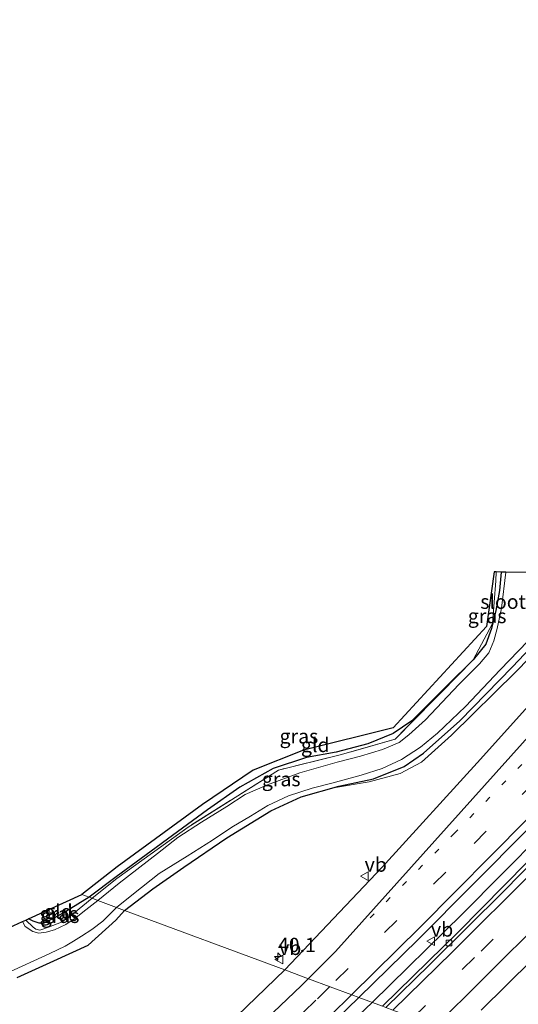
# Model space of a CAD drawing. Units: metres. Extents: x 159998 to 164885, y 471625 to 475001.
# Drawn here: x 164624 to 164711, y 474828 to 475000 of the extents above; entities that cross this region are included whole.
import ezdxf
from ezdxf.enums import TextEntityAlignment as Align

# ---------------------------------------------------------------- set-up
doc = ezdxf.new("R2010")
doc.units = ezdxf.units.M
for name, pattern in [('IE-TERREINAFSCHEIDING', [10, 8, -2]), ('VW-1-3_STREEP', [4, 1, -3]), ('VW-3-9_STREEP', [12, 3, -9])]:
    doc.linetypes.add(name, pattern=pattern)
doc.layers.get('0').update_dxf_attribs({"lineweight": 25})
for name, color, linetype, lineweight in [('B-ME-AM-KILOMETR-S-B1', 7, 'Continuous', 18), ('B-ME-BV-GELEIDECONSTRUCTIE-GELEIDERAIL-L-B1', 213, 'BV-GELEIDERAIL', 18), ('B-ME-GW-KRUINLIJN-L-B1', 93, 'Continuous', 18), ('B-ME-IE-GRASLAND-GV-B6', 93, 'Continuous', 18), ('B-ME-IE-GRONDWERKLIJN-GROND_INGERICHT-GV-B6', 253, 'Continuous', 18), ('B-ME-IE-HULPGEOMETRIE-L-B1', 53, 'Continuous', 18), ('B-ME-IE-TERREINAFSCHEIDING-RASTERHEKWERK-L-B1', 8, 'IE-TERREINAFSCHEIDING', 18), ('B-ME-OG-WATER-GV-B6', 153, 'Continuous', 18), ('B-ME-VH-VERH_SOORT-BETON-OVERIG-GV-B6', 8, 'IE-TERREINAFSCHEIDING-NATUURLIJK-HOUTWAL', 18), ('B-ME-VH-VERH_SOORT-BITUMEN-GV-B6', 8, 'IE-TERREINAFSCHEIDING-NATUURLIJK-HOUTWAL', 18), ('B-ME-VV-KOLK-S-B1', 8, 'Continuous', 18), ('B-ME-VW-MARKERING-13STREEP-045-L-B1', 255, 'VW-1-3_STREEP', 18), ('B-ME-VW-MARKERING-39STREEP-015-L-B1', 255, 'VW-3-9_STREEP', 18), ('B-ME-VW-MARKERING-STREEP-015-L-B1', 7, 'Continuous', 18), ('B-ME-VW-MEUBILAIR_WEGMEUBILAIR-VERKEERSBORD-S-B1', 8, 'Continuous', 18)]:
    doc.layers.add(name, color=color, linetype=linetype, lineweight=lineweight)
doc.layers.add('B-ME-GW-INSTEEKWATERGANG-L-B1', color=10, linetype='Continuous')
doc.layers.add('B-ME-KG-KADASTRAAL-OPNAMEDTMGRENS-L-B1', color=10, linetype='Continuous')
doc.styles.add('NLCS-ISO', font='NLCS-ISO.TTF')
doc.linetypes.add('BV-GELEIDERAIL', pattern='A,10,-3,[108,NLCS.SHX,S=1,R=0,X=0,Y=0],-3', length=16)
doc.linetypes.add('IE-TERREINAFSCHEIDING-NATUURLIJK-HOUTWAL', pattern='A,7,-1.5,[67,NLCS.SHX,S=0.75,R=45,X=0,Y=0],-1.5,7,-1.5,[70,NLCS.SHX,S=0.75,R=0,X=0,Y=0],-1.5', length=20)

# ---------------------------------------------------------------- blocks, each defined once
blk = doc.blocks.new('hecto')
for p, q in [((0, 0.625), (-0.625, 0)), ((0, -0.625), (0, 0.625)), ((-0.625, 0), (0.625, 0)), ((0.625, 0), (0, -0.625))]:
    blk.add_line(p, q)
blk = doc.blocks.new('kolk')
blk.add_lwpolyline([(-0.5, -0.5), (0.5, -0.5), (0.5, 0.5), (-0.5, 0.5)], close=True)
blk = doc.blocks.new('verkeersbord')
for p, q in [((0, 0.75), (-0.75, -0.625)), ((0.75, -0.625), (0, 0.75)), ((-0.75, -0.625), (0.75, -0.625))]:
    blk.add_line(p, q)

msp = doc.modelspace()

# ---------------------------------------------------------------- linework, layer by layer
at = {"layer": 'B-ME-BV-GELEIDECONSTRUCTIE-GELEIDERAIL-L-B1'}
for points in [[(164685.719, 474828.113, 2.163), (164701.548, 474843.59, 2.238), (164722.199, 474864.49, 2.415), (164745.241, 474888.443, 2.583), (164771.428, 474916.85, 2.799), (164791.63, 474939.856, 3.039), (164815.953, 474968.145, 3.372), (164838.863, 474995.832, 3.675), (164842.213, 475000, 3.73)], [(164685.719, 474828.113, 2.163), (164701.548, 474843.59, 2.238), (164722.199, 474864.49, 2.415), (164745.241, 474888.443, 2.583), (164771.428, 474916.85, 2.799), (164791.63, 474939.856, 3.039), (164815.953, 474968.145, 3.372), (164838.863, 474995.832, 3.675), (164842.213, 475000, 3.73)], [(164685.719, 474828.113, 2.163), (164653.501, 474797.466, 2.063), (164627.004, 474773.1, 1.994), (164600.039, 474749.231, 1.868), (164580.755, 474732.938, 1.88), (164556.15, 474712.5, 1.868), (164531.166, 474692.39, 1.898), (164509.086, 474675.191, 1.922), (164479.306, 474652.766, 1.937), (164451.139, 474632.633, 1.928), (164439.705, 474624.545, 1.9)]]:
    msp.add_polyline3d(points, dxfattribs=at)
at = {"layer": 'B-ME-GW-INSTEEKWATERGANG-L-B1'}
for points in [[(164673.299, 474864.067, 0.39), (164679.872, 474865.919, 0.393), (164685.94, 474867.234, 0.393), (164691.307, 474869.39, 0.393), (164694.691, 474871.685, 0.393), (164701.043, 474877.355, 0.393), (164710.268, 474886.818, 0.393), (164728.003, 474905.495, 0.393), (164740.018, 474918.83, 0.393), (164753.995, 474934.526, 0.393), (164772.131, 474955.963, 0.312), (164793.035, 474980.605, 0.348), (164808.694, 475000, 0.435)], [(164673.299, 474864.067, 0.39), (164679.872, 474865.919, 0.393), (164685.94, 474867.234, 0.393), (164691.307, 474869.39, 0.393), (164694.691, 474871.685, 0.393), (164701.043, 474877.355, 0.393), (164710.268, 474886.818, 0.393), (164728.003, 474905.495, 0.393), (164740.018, 474918.83, 0.393), (164753.995, 474934.526, 0.393), (164772.131, 474955.963, 0.312), (164793.035, 474980.605, 0.348), (164808.694, 475000, 0.435)], [(164708.296, 474903.377, 0.417), (164707.974, 474900.167, 0.375), (164707.356, 474896.684, 0.378), (164706.627, 474893.489, 0.282), (164705.625, 474890.757, 0.255), (164703.378, 474888.007, 0.321), (164698.837, 474883.521, 0.327), (164692.637, 474877.379, 0.357), (164689.402, 474875.162, 0.3), (164684.96, 474873.315, 0.198), (164679.412, 474871.882, 0.168), (164674.224, 474870.949, 0.192), (164668.401, 474869.033, 0.168), (164662.556, 474865.739, 0.168), (164656.905, 474861.809, 0.198), (164640.924, 474850.049, 0.159), (164636.251, 474846.495, 0.124)], [(164642.433, 474844.197, 0.339), (164647.385, 474847.957, 0.39), (164652.815, 474851.776, 0.366), (164660.312, 474856.911, 0.366), (164668.003, 474861.599, 0.348), (164673.299, 474864.067, 0.39)], [(164636.251, 474846.495, 0.124), (164632.286, 474844.069, 0.284), (164630.145, 474842.902, 0.368), (164628.289, 474841.979, 0.431), (164627.458, 474841.959, 0.434), (164626.418, 474842.324, 0.434), (164625.641, 474842.742, 0.41)], [(164623.651, 474832.46, 0.392), (164630.038, 474835.354, 0.323), (164636.081, 474838.101, 0.305), (164640.923, 474842.488, 0.407), (164642.433, 474844.197, 0.339)]]:
    msp.add_polyline3d(points, dxfattribs=at)
at = {"layer": 'B-ME-GW-KRUINLIJN-L-B1'}
msp.add_polyline3d([(164673.299, 474864.067, 0.39), (164678.968, 474865.63, 0.498), (164685.228, 474866.689, 0.618), (164690.632, 474868.146, 0.801), (164694.35, 474870.15, 0.894), (164699.622, 474874.839, 0.906), (164710.851, 474885.928, 1.125), (164719.984, 474895.299, 1.248), (164728.684, 474904.545, 1.221), (164737.011, 474913.571, 1.335), (164749.447, 474927.299, 1.452), (164758.553, 474937.621, 1.575), (164771.066, 474951.861, 1.779), (164782.49, 474965.052, 1.848), (164792.295, 474976.812, 1.935), (164802.113, 474988.392, 2.061), (164811.267, 475000, 2.201)], dxfattribs=at)
msp.add_polyline3d([(164673.299, 474864.067, 0.39), (164678.968, 474865.63, 0.498), (164685.228, 474866.689, 0.618), (164690.632, 474868.146, 0.801), (164694.35, 474870.15, 0.894), (164699.622, 474874.839, 0.906), (164710.851, 474885.928, 1.125), (164719.984, 474895.299, 1.248), (164728.684, 474904.545, 1.221), (164737.011, 474913.571, 1.335), (164749.447, 474927.299, 1.452), (164758.553, 474937.621, 1.575), (164771.066, 474951.861, 1.779), (164782.49, 474965.052, 1.848), (164792.295, 474976.812, 1.935), (164802.113, 474988.392, 2.061), (164811.267, 475000, 2.201)], dxfattribs=at)
at = {"layer": 'B-ME-IE-GRASLAND-GV-B6'}
for points in [[(164838.03, 475000, 3.179), (164845.215, 475000, 2.996), (164832.032, 474983.906, 2.832), (164814.925, 474963.526, 2.553), (164800.164, 474946.513, 2.34), (164786.91, 474931.343, 2.235), (164773.514, 474916.496, 2.115), (164760.386, 474902.195, 1.98), (164744.623, 474885.447, 1.809), (164731.67, 474871.861, 1.707), (164716.885, 474856.691, 1.593), (164700.805, 474840.464, 1.53), (164687.548, 474827.433, 1.482), (164683.423, 474828.966, 1.641), (164693.727, 474839.046, 1.671), (164713.006, 474858.443, 1.77), (164733.306, 474879.324, 1.953), (164754.217, 474901.856, 2.148), (164768.809, 474918.098, 2.289), (164787.116, 474938.976, 2.493), (164803.414, 474958.156, 2.7), (164821.168, 474979.262, 2.952), (164838.03, 475000, 3.179)], [(164838.03, 475000, 3.179), (164845.215, 475000, 2.996), (164832.032, 474983.906, 2.832), (164814.925, 474963.526, 2.553), (164800.164, 474946.513, 2.34), (164786.91, 474931.343, 2.235), (164773.514, 474916.496, 2.115), (164760.386, 474902.195, 1.98), (164744.623, 474885.447, 1.809), (164731.67, 474871.861, 1.707), (164716.885, 474856.691, 1.593), (164700.805, 474840.464, 1.53), (164687.548, 474827.433, 1.482), (164683.423, 474828.966, 1.641), (164693.727, 474839.046, 1.671), (164713.006, 474858.443, 1.77), (164733.306, 474879.324, 1.953), (164754.217, 474901.856, 2.148), (164768.809, 474918.098, 2.289), (164787.116, 474938.976, 2.493), (164803.414, 474958.156, 2.7), (164821.168, 474979.262, 2.952), (164838.03, 475000, 3.179)], [(164704.783, 474826.757, 1.788), (164718.221, 474840.012, 1.863), (164731.015, 474852.966, 1.956), (164746.563, 474869.317, 2.055), (164766.746, 474889.717, 2.187), (164788.719, 474911.443, 2.463), (164804.516, 474927.916, 2.652), (164810.517, 474933.967, 2.691), (164837.478, 474964.862, 3.084), (164850.342, 474980.474, 3.243), (164860.504, 474992.936, 3.345), (164866.105, 475000, 3.436)], [(164704.783, 474826.757, 1.788), (164718.221, 474840.012, 1.863), (164731.015, 474852.966, 1.956), (164746.563, 474869.317, 2.055), (164766.746, 474889.717, 2.187), (164788.719, 474911.443, 2.463), (164804.516, 474927.916, 2.652), (164810.517, 474933.967, 2.691), (164837.478, 474964.862, 3.084), (164850.342, 474980.474, 3.243), (164860.504, 474992.936, 3.345), (164866.105, 475000, 3.436)], [(164728.003, 474905.495, 0.393), (164710.268, 474886.818, 0.393), (164701.043, 474877.355, 0.393), (164694.691, 474871.685, 0.393), (164691.307, 474869.39, 0.393), (164685.94, 474867.234, 0.393), (164679.872, 474865.919, 0.393), (164673.299, 474864.067, 0.39), (164668.003, 474861.599, 0.348), (164660.312, 474856.911, 0.366), (164652.815, 474851.776, 0.366), (164647.385, 474847.957, 0.39), (164642.433, 474844.197, 0.339), (164641.028, 474844.72, -0.548), (164643.963, 474847.119, -0.548), (164648.446, 474850.629, -0.548), (164653.392, 474853.665, -0.548), (164657.797, 474856.468, -0.551), (164661.188, 474858.741, -0.551), (164664.434, 474860.707, -0.551), (164667.492, 474862.549, -0.548), (164671.092, 474864.224, -0.548), (164675.255, 474865.583, -0.548), (164678.652, 474866.474, -0.545), (164683.803, 474867.85, -0.539), (164687.45, 474868.991, -0.533), (164690.845, 474870.607, -0.533), (164694.161, 474872.757, -0.524), (164697.179, 474875.208, -0.521), (164702.076, 474879.873, -0.5), (164708.126, 474886.293, -0.551), (164719.305, 474897.901, -0.521)], [(164728.003, 474905.495, 0.393), (164710.268, 474886.818, 0.393), (164701.043, 474877.355, 0.393), (164694.691, 474871.685, 0.393), (164691.307, 474869.39, 0.393), (164685.94, 474867.234, 0.393), (164679.872, 474865.919, 0.393), (164673.299, 474864.067, 0.39), (164668.003, 474861.599, 0.348), (164660.312, 474856.911, 0.366), (164652.815, 474851.776, 0.366), (164647.385, 474847.957, 0.39), (164642.433, 474844.197, 0.339), (164641.028, 474844.72, -0.548), (164643.963, 474847.119, -0.548), (164648.446, 474850.629, -0.548), (164653.392, 474853.665, -0.548), (164657.797, 474856.468, -0.551), (164661.188, 474858.741, -0.551), (164664.434, 474860.707, -0.551), (164667.492, 474862.549, -0.548), (164671.092, 474864.224, -0.548), (164675.255, 474865.583, -0.548), (164678.652, 474866.474, -0.545), (164683.803, 474867.85, -0.539), (164687.45, 474868.991, -0.533), (164690.845, 474870.607, -0.533), (164694.161, 474872.757, -0.524), (164697.179, 474875.208, -0.521), (164702.076, 474879.873, -0.5), (164708.126, 474886.293, -0.551), (164719.305, 474897.901, -0.521)], [(164719.984, 474895.299, 1.248), (164710.851, 474885.928, 1.125), (164699.622, 474874.839, 0.906), (164694.35, 474870.15, 0.894), (164690.632, 474868.146, 0.801), (164685.228, 474866.689, 0.618), (164678.968, 474865.63, 0.498), (164673.299, 474864.067, 0.39), (164679.872, 474865.919, 0.393), (164685.94, 474867.234, 0.393), (164691.307, 474869.39, 0.393), (164694.691, 474871.685, 0.393), (164701.043, 474877.355, 0.393), (164710.268, 474886.818, 0.393), (164728.003, 474905.495, 0.393)], [(164719.984, 474895.299, 1.248), (164710.851, 474885.928, 1.125), (164699.622, 474874.839, 0.906), (164694.35, 474870.15, 0.894), (164690.632, 474868.146, 0.801), (164685.228, 474866.689, 0.618), (164678.968, 474865.63, 0.498), (164673.299, 474864.067, 0.39), (164679.872, 474865.919, 0.393), (164685.94, 474867.234, 0.393), (164691.307, 474869.39, 0.393), (164694.691, 474871.685, 0.393), (164701.043, 474877.355, 0.393), (164710.268, 474886.818, 0.393), (164728.003, 474905.495, 0.393)], [(164709.089, 474903.362, -0.548), (164708.376, 474897.048, -0.548), (164707.616, 474893.519, -0.548), (164706.994, 474891.378, -0.548), (164706.142, 474889.24, -0.548), (164704.511, 474887.324, -0.548), (164700.902, 474883.706, -0.548), (164695.026, 474877.552, -0.548), (164692.15, 474874.899, -0.548), (164690.426, 474873.549, -0.548), (164687.549, 474872.366, -0.548), (164683.666, 474871.185, -0.548), (164679.594, 474870.14, -0.548), (164673.092, 474868.291, -0.548), (164667.427, 474866.187, -0.548), (164663.504, 474864.46, -0.548), (164660.329, 474862.365, -0.548), (164655.884, 474859.605, -0.548), (164651.765, 474856.968, -0.548), (164648.157, 474854.177, -0.548), (164641.482, 474848.937, -0.548), (164637.73, 474845.945, -0.548), (164636.738, 474846.314, -0.056), (164641.09, 474849.767, -0.059), (164653.527, 474858.773, -0.089), (164669.335, 474868.734, -0.095), (164680.107, 474871.396, -0.089), (164689.735, 474874.143, 0.036), (164703.378, 474888.007, 0.321), (164705.625, 474890.757, 0.255), (164706.627, 474893.489, 0.282), (164707.356, 474896.684, 0.378), (164707.974, 474900.167, 0.375), (164708.296, 474903.377, 0.417), (164709.089, 474903.362, -0.548)], [(164707.385, 474903.394, 0.414), (164708.296, 474903.377, 0.417), (164707.974, 474900.167, 0.375), (164707.356, 474896.684, 0.378), (164706.627, 474893.489, 0.282), (164705.625, 474890.757, 0.255), (164703.378, 474888.007, 0.321), (164706.785, 474894.361, 0.321), (164707.358, 474901.823, 0.426), (164707.385, 474903.394, 0.414)], [(164721.882, 474889.788, 1.518), (164704.681, 474870.679, 1.404), (164687.49, 474851.747, 1.302), (164670.424, 474833.796, 1.215), (164642.433, 474844.197, 0.339), (164647.385, 474847.957, 0.39), (164652.815, 474851.776, 0.366), (164660.312, 474856.911, 0.366), (164668.003, 474861.599, 0.348), (164673.299, 474864.067, 0.39), (164678.968, 474865.63, 0.498), (164685.228, 474866.689, 0.618), (164690.632, 474868.146, 0.801), (164694.35, 474870.15, 0.894), (164699.622, 474874.839, 0.906), (164710.851, 474885.928, 1.125), (164719.984, 474895.299, 1.248)], [(164721.882, 474889.788, 1.518), (164704.681, 474870.679, 1.404), (164687.49, 474851.747, 1.302), (164670.424, 474833.796, 1.215), (164642.433, 474844.197, 0.339), (164647.385, 474847.957, 0.39), (164652.815, 474851.776, 0.366), (164660.312, 474856.911, 0.366), (164668.003, 474861.599, 0.348), (164673.299, 474864.067, 0.39), (164678.968, 474865.63, 0.498), (164685.228, 474866.689, 0.618), (164690.632, 474868.146, 0.801), (164694.35, 474870.15, 0.894), (164699.622, 474874.839, 0.906), (164710.851, 474885.928, 1.125), (164719.984, 474895.299, 1.248)], [(164636.251, 474846.495, 0.124), (164640.924, 474850.049, 0.159), (164656.905, 474861.809, 0.198), (164662.556, 474865.739, 0.168), (164668.401, 474869.033, 0.168), (164674.224, 474870.949, 0.192), (164679.412, 474871.882, 0.168), (164684.96, 474873.315, 0.198), (164689.402, 474875.162, 0.3), (164692.637, 474877.379, 0.357), (164698.837, 474883.521, 0.327), (164703.378, 474888.007, 0.321), (164689.735, 474874.143, 0.036), (164680.107, 474871.396, -0.089), (164669.335, 474868.734, -0.095), (164653.527, 474858.773, -0.089), (164641.09, 474849.767, -0.059), (164636.738, 474846.314, -0.056), (164636.251, 474846.495, 0.124)], [(164624.561, 474842.249, -0.546), (164625.128, 474842.508, 0.074), (164626.424, 474841.238, 0.05), (164626.9, 474840.906, 0.023), (164627.577, 474840.754, -0.027), (164629.116, 474841.259, -0.027), (164631.374, 474842.158, -0.069), (164632.878, 474843.161, -0.03), (164636.738, 474846.314, -0.056), (164637.73, 474845.945, -0.548), (164635.663, 474844.318, -0.546), (164633.929, 474842.964, -0.546), (164632.158, 474841.748, -0.546), (164630.175, 474840.825, -0.546), (164628.728, 474840.414, -0.546), (164627.45, 474840.19, -0.546), (164626.397, 474840.532, -0.546), (164625.052, 474841.368, -0.546), (164624.561, 474842.249, -0.546)], [(164636.251, 474846.495, 0.124), (164636.738, 474846.314, -0.056), (164632.878, 474843.161, -0.03), (164631.374, 474842.158, -0.069), (164629.116, 474841.259, -0.027), (164627.577, 474840.754, -0.027), (164626.9, 474840.906, 0.023), (164626.424, 474841.238, 0.05), (164625.128, 474842.508, 0.074), (164625.641, 474842.742, 0.41), (164626.418, 474842.324, 0.434), (164627.458, 474841.959, 0.434), (164628.289, 474841.979, 0.431), (164630.145, 474842.902, 0.368), (164632.286, 474844.069, 0.284), (164636.251, 474846.495, 0.124)], [(164623.651, 474832.46, 0.392), (164630.038, 474835.354, 0.323), (164636.081, 474838.101, 0.305), (164640.923, 474842.488, 0.407), (164642.433, 474844.197, 0.339), (164670.424, 474833.796, 1.215), (164642.071, 474806.426, 1.076), (164616.67, 474783.196, 1.028)], [(164621.724, 474833.176, -0.549), (164629.326, 474836.676, -0.549), (164632.017, 474837.954, -0.549), (164633.502, 474838.81, -0.549), (164634.906, 474839.691, -0.549), (164636.675, 474840.831, -0.549), (164638.596, 474842.325, -0.549), (164641.028, 474844.72, -0.548), (164642.433, 474844.197, 0.339), (164640.923, 474842.488, 0.407), (164636.081, 474838.101, 0.305), (164630.038, 474835.354, 0.323), (164623.651, 474832.46, 0.392)], [(164616.617, 474766.896, 1.385), (164633.268, 474781.864, 1.388), (164652.255, 474799.322, 1.442), (164667.132, 474813.14, 1.505), (164683.423, 474828.966, 1.641), (164687.548, 474827.433, 1.482)]]:
    msp.add_polyline3d(points, dxfattribs=at)
at = {"layer": 'B-ME-IE-GRONDWERKLIJN-GROND_INGERICHT-GV-B6'}
for points in [[(164636.251, 474846.495, 0.124), (164634.938, 474846.983, 0.339), (164641.111, 474851.8, 0.351), (164656.078, 474862.701, 0.288), (164664.921, 474868.706, 0.27), (164673.734, 474872.233, 0.342), (164689.411, 474876.134, 0.345), (164705.751, 474893.867, 0.399), (164707.087, 474903.4, 0.465), (164707.385, 474903.394, 0.414), (164707.358, 474901.823, 0.426), (164706.785, 474894.361, 0.321), (164703.378, 474888.007, 0.321), (164698.837, 474883.521, 0.327), (164692.637, 474877.379, 0.357), (164689.402, 474875.162, 0.3), (164684.96, 474873.315, 0.198), (164679.412, 474871.882, 0.168), (164674.224, 474870.949, 0.192), (164668.401, 474869.033, 0.168), (164662.556, 474865.739, 0.168), (164656.905, 474861.809, 0.198), (164640.924, 474850.049, 0.159), (164636.251, 474846.495, 0.124)], [(164636.251, 474846.495, 0.124), (164632.286, 474844.069, 0.284), (164630.145, 474842.902, 0.368), (164628.289, 474841.979, 0.431), (164627.458, 474841.959, 0.434), (164626.418, 474842.324, 0.434), (164625.641, 474842.742, 0.41), (164634.938, 474846.983, 0.339), (164636.251, 474846.495, 0.124)]]:
    msp.add_polyline3d(points, dxfattribs=at)
at = {"layer": 'B-ME-IE-HULPGEOMETRIE-L-B1'}
msp.add_polyline3d([(164716.81, 474816.559, 0.441), (164715.86, 474816.912, 0.414), (164714.589, 474817.384, -0.461), (164711.808, 474818.418, -0.461), (164710.639, 474818.852, 0.345), (164708.907, 474819.496, 1.372), (164700.471, 474822.63, 1.749), (164696.824, 474823.985, 1.724), (164693.149, 474825.351, 1.623), (164689.357, 474826.76, 1.557), (164688.139, 474827.213, 1.476), (164687.548, 474827.433, 1.482), (164683.423, 474828.966, 1.641), (164682.156, 474829.437, 1.579), (164678.382, 474830.839, 1.482), (164674.619, 474832.237, 1.356), (164670.424, 474833.796, 1.215), (164642.433, 474844.197, 0.339), (164641.028, 474844.72, -0.548), (164637.73, 474845.945, -0.548), (164636.738, 474846.314, -0.056), (164636.251, 474846.495, 0.124), (164634.938, 474846.983, 0.339)], dxfattribs=at)
at = {"layer": 'B-ME-IE-TERREINAFSCHEIDING-RASTERHEKWERK-L-B1'}
for points in [[(164707.385, 474903.394, 0.414), (164707.358, 474901.823, 0.426), (164706.785, 474894.361, 0.321), (164703.378, 474888.007, 0.321), (164689.735, 474874.143, 0.036), (164680.107, 474871.396, -0.089), (164669.335, 474868.734, -0.095), (164653.527, 474858.773, -0.089), (164641.09, 474849.767, -0.059), (164636.738, 474846.314, -0.056)], [(164636.738, 474846.314, -0.056), (164632.878, 474843.161, -0.03), (164631.374, 474842.158, -0.069), (164629.116, 474841.259, -0.027), (164627.577, 474840.754, -0.027), (164626.9, 474840.906, 0.023), (164626.424, 474841.238, 0.05), (164625.128, 474842.508, 0.074)]]:
    msp.add_polyline3d(points, dxfattribs=at)
at = {"layer": 'B-ME-KG-KADASTRAAL-OPNAMEDTMGRENS-L-B1'}
for points in [[(164800.57, 475000, 0.587), (164795.786, 474993.988, 0.594), (164770.325, 474964.174, 0.327), (164714.572, 474903.259, 0.393), (164713.719, 474903.275, 0.393), (164713.047, 474903.288, -0.548), (164709.089, 474903.362, -0.548), (164708.296, 474903.377, 0.417), (164707.385, 474903.394, 0.414), (164707.087, 474903.4, 0.465), (164705.751, 474893.867, 0.399), (164689.411, 474876.134, 0.345), (164673.734, 474872.233, 0.342), (164664.921, 474868.706, 0.27), (164656.078, 474862.701, 0.288), (164641.111, 474851.8, 0.351), (164634.938, 474846.983, 0.339)], [(164800.57, 475000, 0.587), (164795.786, 474993.988, 0.594), (164770.325, 474964.174, 0.327), (164714.572, 474903.259, 0.393), (164713.719, 474903.275, 0.393), (164713.047, 474903.288, -0.548), (164709.089, 474903.362, -0.548), (164708.296, 474903.377, 0.417), (164707.385, 474903.394, 0.414), (164707.087, 474903.4, 0.465), (164705.751, 474893.867, 0.399), (164689.411, 474876.134, 0.345), (164673.734, 474872.233, 0.342), (164664.921, 474868.706, 0.27), (164656.078, 474862.701, 0.288), (164641.111, 474851.8, 0.351), (164634.938, 474846.983, 0.339)], [(164420.531, 474654.095, 0.65), (164467.258, 474687.446, 0.418), (164469.983, 474684.426, 0.566), (164528.433, 474731.048, 0.224), (164554.43, 474751.307, 0.254), (164570.452, 474783.608, 0.266), (164584.723, 474808.364, 0.02), (164601.365, 474825.979, -0.003), (164618.422, 474839.449, 0.062), (164621.705, 474840.946, 0.164), (164622.321, 474841.227, -0.546), (164624.561, 474842.249, -0.546), (164625.128, 474842.508, 0.074), (164625.641, 474842.742, 0.41), (164634.938, 474846.983, 0.339)]]:
    msp.add_polyline3d(points, dxfattribs=at)
at = {"layer": 'B-ME-OG-WATER-GV-B6'}
for points in [[(164719.305, 474897.901, -0.521), (164708.126, 474886.293, -0.551), (164702.076, 474879.873, -0.5), (164697.179, 474875.208, -0.521), (164694.161, 474872.757, -0.524), (164690.845, 474870.607, -0.533), (164687.45, 474868.991, -0.533), (164683.803, 474867.85, -0.539), (164678.652, 474866.474, -0.545), (164675.255, 474865.583, -0.548), (164671.092, 474864.224, -0.548), (164667.492, 474862.549, -0.548), (164664.434, 474860.707, -0.551), (164661.188, 474858.741, -0.551), (164657.797, 474856.468, -0.551), (164653.392, 474853.665, -0.548), (164648.446, 474850.629, -0.548), (164643.963, 474847.119, -0.548), (164641.028, 474844.72, -0.548), (164637.73, 474845.945, -0.548), (164641.482, 474848.937, -0.548), (164648.157, 474854.177, -0.548), (164651.765, 474856.968, -0.548), (164655.884, 474859.605, -0.548), (164660.329, 474862.365, -0.548), (164663.504, 474864.46, -0.548), (164667.427, 474866.187, -0.548), (164673.092, 474868.291, -0.548), (164679.594, 474870.14, -0.548), (164683.666, 474871.185, -0.548), (164687.549, 474872.366, -0.548), (164690.426, 474873.549, -0.548), (164692.15, 474874.899, -0.548), (164695.026, 474877.552, -0.548), (164700.902, 474883.706, -0.548), (164704.511, 474887.324, -0.548), (164706.142, 474889.24, -0.548), (164706.994, 474891.378, -0.548), (164707.616, 474893.519, -0.548), (164708.376, 474897.048, -0.548), (164709.089, 474903.362, -0.548), (164713.047, 474903.288, -0.548)], [(164719.305, 474897.901, -0.521), (164708.126, 474886.293, -0.551), (164702.076, 474879.873, -0.5), (164697.179, 474875.208, -0.521), (164694.161, 474872.757, -0.524), (164690.845, 474870.607, -0.533), (164687.45, 474868.991, -0.533), (164683.803, 474867.85, -0.539), (164678.652, 474866.474, -0.545), (164675.255, 474865.583, -0.548), (164671.092, 474864.224, -0.548), (164667.492, 474862.549, -0.548), (164664.434, 474860.707, -0.551), (164661.188, 474858.741, -0.551), (164657.797, 474856.468, -0.551), (164653.392, 474853.665, -0.548), (164648.446, 474850.629, -0.548), (164643.963, 474847.119, -0.548), (164641.028, 474844.72, -0.548), (164637.73, 474845.945, -0.548), (164641.482, 474848.937, -0.548), (164648.157, 474854.177, -0.548), (164651.765, 474856.968, -0.548), (164655.884, 474859.605, -0.548), (164660.329, 474862.365, -0.548), (164663.504, 474864.46, -0.548), (164667.427, 474866.187, -0.548), (164673.092, 474868.291, -0.548), (164679.594, 474870.14, -0.548), (164683.666, 474871.185, -0.548), (164687.549, 474872.366, -0.548), (164690.426, 474873.549, -0.548), (164692.15, 474874.899, -0.548), (164695.026, 474877.552, -0.548), (164700.902, 474883.706, -0.548), (164704.511, 474887.324, -0.548), (164706.142, 474889.24, -0.548), (164706.994, 474891.378, -0.548), (164707.616, 474893.519, -0.548), (164708.376, 474897.048, -0.548), (164709.089, 474903.362, -0.548), (164713.047, 474903.288, -0.548)], [(164622.321, 474841.227, -0.546), (164624.561, 474842.249, -0.546), (164625.052, 474841.368, -0.546), (164626.397, 474840.532, -0.546), (164627.45, 474840.19, -0.546), (164628.728, 474840.414, -0.546), (164630.175, 474840.825, -0.546), (164632.158, 474841.748, -0.546), (164633.929, 474842.964, -0.546), (164635.663, 474844.318, -0.546), (164637.73, 474845.945, -0.548), (164641.028, 474844.72, -0.548), (164638.596, 474842.325, -0.549), (164636.675, 474840.831, -0.549), (164634.906, 474839.691, -0.549), (164633.502, 474838.81, -0.549), (164632.017, 474837.954, -0.549), (164629.326, 474836.676, -0.549), (164621.724, 474833.176, -0.549)]]:
    msp.add_polyline3d(points, dxfattribs=at)
at = {"layer": 'B-ME-VH-VERH_SOORT-BETON-OVERIG-GV-B6'}
for points in [[(164687.548, 474827.433, 1.482), (164700.805, 474840.464, 1.53), (164716.885, 474856.691, 1.593), (164731.67, 474871.861, 1.707), (164744.623, 474885.447, 1.809), (164760.386, 474902.195, 1.98), (164773.514, 474916.496, 2.115), (164786.91, 474931.343, 2.235), (164800.164, 474946.513, 2.34), (164814.925, 474963.526, 2.553), (164832.032, 474983.906, 2.832), (164845.215, 475000, 2.996)], [(164687.548, 474827.433, 1.482), (164700.805, 474840.464, 1.53), (164716.885, 474856.691, 1.593), (164731.67, 474871.861, 1.707), (164744.623, 474885.447, 1.809), (164760.386, 474902.195, 1.98), (164773.514, 474916.496, 2.115), (164786.91, 474931.343, 2.235), (164800.164, 474946.513, 2.34), (164814.925, 474963.526, 2.553), (164832.032, 474983.906, 2.832), (164845.215, 475000, 2.996)], [(164845.215, 475000, 2.996), (164845.903, 475000, 2.976), (164837.177, 474989.271, 2.844), (164822.664, 474971.777, 2.631), (164806.588, 474952.953, 2.46), (164791.956, 474936.147, 2.292), (164772.97, 474915.009, 2.082), (164757.212, 474897.956, 1.956), (164742.752, 474882.644, 1.785), (164725.382, 474864.553, 1.626), (164708.787, 474847.65, 1.566), (164695.729, 474834.662, 1.467), (164688.139, 474827.213, 1.476)], [(164845.215, 475000, 2.996), (164845.903, 475000, 2.976), (164837.177, 474989.271, 2.844), (164822.664, 474971.777, 2.631), (164806.588, 474952.953, 2.46), (164791.956, 474936.147, 2.292), (164772.97, 474915.009, 2.082), (164757.212, 474897.956, 1.956), (164742.752, 474882.644, 1.785), (164725.382, 474864.553, 1.626), (164708.787, 474847.65, 1.566), (164695.729, 474834.662, 1.467), (164688.139, 474827.213, 1.476)]]:
    msp.add_polyline3d(points, dxfattribs=at)
at = {"layer": 'B-ME-VH-VERH_SOORT-BITUMEN-GV-B6'}
for points in [[(164838.03, 475000, 3.179), (164821.168, 474979.262, 2.952), (164803.414, 474958.156, 2.7), (164787.116, 474938.976, 2.493), (164768.809, 474918.098, 2.289), (164754.217, 474901.856, 2.148), (164733.306, 474879.324, 1.953), (164713.006, 474858.443, 1.77), (164693.727, 474839.046, 1.671), (164683.423, 474828.966, 1.641), (164682.156, 474829.437, 1.579), (164678.382, 474830.839, 1.482), (164674.619, 474832.237, 1.356), (164670.424, 474833.796, 1.215), (164687.49, 474851.747, 1.302), (164704.681, 474870.679, 1.404), (164721.882, 474889.788, 1.518), (164739.086, 474908.432, 1.668), (164756.042, 474927.236, 1.812), (164776.269, 474950.362, 2.076), (164796.342, 474974.086, 2.289), (164813.396, 474994.469, 2.586), (164817.85, 475000, 2.646), (164838.03, 475000, 3.179)], [(164838.03, 475000, 3.179), (164821.168, 474979.262, 2.952), (164803.414, 474958.156, 2.7), (164787.116, 474938.976, 2.493), (164768.809, 474918.098, 2.289), (164754.217, 474901.856, 2.148), (164733.306, 474879.324, 1.953), (164713.006, 474858.443, 1.77), (164693.727, 474839.046, 1.671), (164683.423, 474828.966, 1.641), (164682.156, 474829.437, 1.579), (164678.382, 474830.839, 1.482), (164674.619, 474832.237, 1.356), (164670.424, 474833.796, 1.215), (164687.49, 474851.747, 1.302), (164704.681, 474870.679, 1.404), (164721.882, 474889.788, 1.518), (164739.086, 474908.432, 1.668), (164756.042, 474927.236, 1.812), (164776.269, 474950.362, 2.076), (164796.342, 474974.086, 2.289), (164813.396, 474994.469, 2.586), (164817.85, 475000, 2.646), (164838.03, 475000, 3.179)], [(164688.139, 474827.213, 1.476), (164695.729, 474834.662, 1.467), (164708.787, 474847.65, 1.566), (164725.382, 474864.553, 1.626), (164742.752, 474882.644, 1.785), (164757.212, 474897.956, 1.956), (164772.97, 474915.009, 2.082), (164791.956, 474936.147, 2.292), (164806.588, 474952.953, 2.46), (164822.664, 474971.777, 2.631), (164837.177, 474989.271, 2.844), (164845.903, 475000, 2.976)], [(164688.139, 474827.213, 1.476), (164695.729, 474834.662, 1.467), (164708.787, 474847.65, 1.566), (164725.382, 474864.553, 1.626), (164742.752, 474882.644, 1.785), (164757.212, 474897.956, 1.956), (164772.97, 474915.009, 2.082), (164791.956, 474936.147, 2.292), (164806.588, 474952.953, 2.46), (164822.664, 474971.777, 2.631), (164837.177, 474989.271, 2.844), (164845.903, 475000, 2.976)], [(164845.903, 475000, 2.976), (164866.105, 475000, 3.436), (164860.504, 474992.936, 3.345), (164850.342, 474980.474, 3.243), (164837.478, 474964.862, 3.084), (164810.517, 474933.967, 2.691), (164804.516, 474927.916, 2.652), (164788.719, 474911.443, 2.463), (164766.746, 474889.717, 2.187), (164746.563, 474869.317, 2.055), (164731.015, 474852.966, 1.956), (164718.221, 474840.012, 1.863), (164704.783, 474826.757, 1.788)], [(164845.903, 475000, 2.976), (164866.105, 475000, 3.436), (164860.504, 474992.936, 3.345), (164850.342, 474980.474, 3.243), (164837.478, 474964.862, 3.084), (164810.517, 474933.967, 2.691), (164804.516, 474927.916, 2.652), (164788.719, 474911.443, 2.463), (164766.746, 474889.717, 2.187), (164746.563, 474869.317, 2.055), (164731.015, 474852.966, 1.956), (164718.221, 474840.012, 1.863), (164704.783, 474826.757, 1.788)], [(164670.424, 474833.796, 1.215), (164674.619, 474832.237, 1.356), (164678.382, 474830.839, 1.482), (164682.156, 474829.437, 1.579), (164683.423, 474828.966, 1.641), (164667.132, 474813.14, 1.505), (164652.255, 474799.322, 1.442), (164633.268, 474781.864, 1.388), (164616.617, 474766.896, 1.385)], [(164616.67, 474783.196, 1.028), (164642.071, 474806.426, 1.076), (164670.424, 474833.796, 1.215)]]:
    msp.add_polyline3d(points, dxfattribs=at)
at = {"layer": 'B-ME-VW-MARKERING-13STREEP-045-L-B1'}
msp.add_polyline3d([(164827.18094, 475000, 2.84052), (164821.0752, 474992.3946, 2.7455), (164802.4681, 474969.9326, 2.4941), (164783.6744, 474947.9141, 2.2438), (164764.9464, 474926.6322, 2.0308), (164750.1937, 474910.3446, 1.8672), (164732.9584, 474891.7703, 1.7213), (164717.4763, 474875.4347, 1.5917), (164700.1989, 474857.7522, 1.4764), (164685.106, 474842.631, 1.3794)], dxfattribs=at)
msp.add_polyline3d([(164827.18094, 475000, 2.84052), (164821.0752, 474992.3946, 2.7455), (164802.4681, 474969.9326, 2.4941), (164783.6744, 474947.9141, 2.2438), (164764.9464, 474926.6322, 2.0308), (164750.1937, 474910.3446, 1.8672), (164732.9584, 474891.7703, 1.7213), (164717.4763, 474875.4347, 1.5917), (164700.1989, 474857.7522, 1.4764), (164685.106, 474842.631, 1.3794)], dxfattribs=at)
at = {"layer": 'B-ME-VW-MARKERING-39STREEP-015-L-B1'}
for points in [[(164831.98379, 475000, 2.96576), (164831.1155, 474998.9057, 2.9515), (164816.1594, 474980.5401, 2.7325), (164800.4596, 474961.774, 2.5224), (164785.4305, 474944.274, 2.3346), (164766.8602, 474923.222, 2.1235), (164749.4767, 474904.0635, 1.9392), (164732.7924, 474886.1606, 1.7889), (164714.0683, 474866.6171, 1.656), (164698.5832, 474850.8847, 1.5529), (164678.3099, 474830.8658, 1.4417)], [(164831.98379, 475000, 2.96576), (164831.1155, 474998.9057, 2.9515), (164816.1594, 474980.5401, 2.7325), (164800.4596, 474961.774, 2.5224), (164785.4305, 474944.274, 2.3346), (164766.8602, 474923.222, 2.1235), (164749.4767, 474904.0635, 1.9392), (164732.7924, 474886.1606, 1.7889), (164714.0683, 474866.6171, 1.656), (164698.5832, 474850.8847, 1.5529), (164678.3099, 474830.8658, 1.4417)], [(164692.8926, 474825.4463, 1.5737), (164704.7726, 474837.0623, 1.6374), (164720.6682, 474853.0526, 1.7371), (164731.1427, 474863.8128, 1.8121), (164743.5828, 474876.748, 1.9024), (164759.1186, 474893.1494, 2.0228), (164768.8648, 474903.6409, 2.1154), (164784.0954, 474920.3908, 2.2567), (164800.2364, 474938.5672, 2.4189), (164815.5404, 474956.261, 2.5977), (164828.887, 474971.9926, 2.7808), (164834.3225, 474978.4938, 2.8583), (164843.671, 474989.836, 2.9895), (164851.94466, 475000, 3.10767)], [(164692.8926, 474825.4463, 1.5737), (164704.7726, 474837.0623, 1.6374), (164720.6682, 474853.0526, 1.7371), (164731.1427, 474863.8128, 1.8121), (164743.5828, 474876.748, 1.9024), (164759.1186, 474893.1494, 2.0228), (164768.8648, 474903.6409, 2.1154), (164784.0954, 474920.3908, 2.2567), (164800.2364, 474938.5672, 2.4189), (164815.5404, 474956.261, 2.5977), (164828.887, 474971.9926, 2.7808), (164834.3225, 474978.4938, 2.8583), (164843.671, 474989.836, 2.9895), (164851.94466, 475000, 3.10767)], [(164678.3099, 474830.8658, 1.4417), (164675.8886, 474828.4748, 1.4284), (164649.627, 474803.419, 1.334), (164625.187, 474780.985, 1.292), (164604.912, 474762.949, 1.241), (164579.901, 474741.36, 1.223), (164559, 474723.918, 1.22), (164540.333, 474708.672, 1.184), (164521.478, 474693.713, 1.184), (164495.269, 474673.51, 1.193), (164473.5, 474657.193, 1.151), (164444.199, 474635.946, 1.124), (164436.036, 474630.199, 1.094)]]:
    msp.add_polyline3d(points, dxfattribs=at)
at = {"layer": 'B-ME-VW-MARKERING-STREEP-015-L-B1'}
for points in [[(164822.30504, 475000, 2.70955), (164818.0565, 474994.7249, 2.6449), (164803.0661, 474976.5574, 2.4334), (164787.5586, 474958.2858, 2.2292), (164773.9483, 474942.5697, 2.0445), (164758.0912, 474924.7491, 1.8705), (164744.6601, 474909.939, 1.7325), (164711.9972, 474873.4619, 1.491), (164679.3209, 474836.9851, 1.3505), (164674.5687, 474832.288, 1.3324)], [(164822.30504, 475000, 2.70955), (164818.0565, 474994.7249, 2.6449), (164803.0661, 474976.5574, 2.4334), (164787.5586, 474958.2858, 2.2292), (164773.9483, 474942.5697, 2.0445), (164758.0912, 474924.7491, 1.8705), (164744.6601, 474909.939, 1.7325), (164711.9972, 474873.4619, 1.491), (164679.3209, 474836.9851, 1.3505), (164674.5687, 474832.288, 1.3324)], [(164836.6354, 475000, 3.09463), (164834.9878, 474997.925, 3.0683), (164816.9814, 474975.8866, 2.8068), (164799.8183, 474955.4732, 2.5779), (164783.9505, 474937.1003, 2.3898), (164766.3933, 474917.3029, 2.2001), (164748.1229, 474897.2694, 2.0064), (164729.7708, 474877.6952, 1.8501), (164712.7266, 474860.0671, 1.7299), (164694.1304, 474841.2593, 1.6194), (164682.128, 474829.4474, 1.567)], [(164836.6354, 475000, 3.09463), (164834.9878, 474997.925, 3.0683), (164816.9814, 474975.8866, 2.8068), (164799.8183, 474955.4732, 2.5779), (164783.9505, 474937.1003, 2.3898), (164766.3933, 474917.3029, 2.2001), (164748.1229, 474897.2694, 2.0064), (164729.7708, 474877.6952, 1.8501), (164712.7266, 474860.0671, 1.7299), (164694.1304, 474841.2593, 1.6194), (164682.128, 474829.4474, 1.567)], [(164689.357, 474826.76, 1.557), (164699.711, 474836.897, 1.554), (164713.997, 474851.136, 1.689), (164737.199, 474875.035, 1.821), (164759.654, 474898.763, 2.007), (164774.647, 474915.038, 2.169), (164790.714, 474932.956, 2.328), (164803.259, 474947.28, 2.487), (164818.214, 474964.677, 2.667), (164835.706, 474985.58, 2.922), (164847.493, 475000, 3.1)], [(164689.357, 474826.76, 1.557), (164699.711, 474836.897, 1.554), (164713.997, 474851.136, 1.689), (164737.199, 474875.035, 1.821), (164759.654, 474898.763, 2.007), (164774.647, 474915.038, 2.169), (164790.714, 474932.956, 2.328), (164803.259, 474947.28, 2.487), (164818.214, 474964.677, 2.667), (164835.706, 474985.58, 2.922), (164847.493, 475000, 3.1)], [(164696.7756, 474824.003, 1.6829), (164702.2932, 474829.3621, 1.7095), (164719.0087, 474846.0242, 1.8108), (164734.3279, 474861.7239, 1.9158), (164748.1002, 474876.0631, 2.0162), (164757.0543, 474885.5004, 2.0836)], [(164434.054, 474633.254, 0.992), (164475.676, 474663.331, 1.1), (164508.411, 474688.113, 1.067), (164531.092, 474705.873, 1.1), (164557.19, 474727.089, 1.106), (164580.419, 474746.508, 1.118), (164609.56, 474771.81, 1.178), (164643.727, 474802.849, 1.238), (164673.3526, 474831.0859, 1.3278), (164674.5687, 474832.288, 1.3324)], [(164682.128, 474829.4474, 1.567), (164678.4548, 474825.8325, 1.5509), (164645.038, 474794.258, 1.454), (164618.129, 474769.787, 1.451), (164600.457, 474754.282, 1.394), (164577.563, 474734.692, 1.355), (164557.762, 474718.287, 1.334), (164540.603, 474704.294, 1.325), (164523.668, 474690.842, 1.289), (164505.31, 474676.629, 1.271), (164485.331, 474661.51, 1.283), (164465.11, 474646.613, 1.304), (164437.994, 474627.182, 1.184)]]:
    msp.add_polyline3d(points, dxfattribs=at)

# ---------------------------------------------------------------- block references
at = {"layer": 'B-ME-AM-KILOMETR-S-B1', "rotation": 90}
msp.add_blockref('hecto', (164669.249, 474836.124, 1.227), dxfattribs=at)
at = {"layer": 'B-ME-VV-KOLK-S-B1', "rotation": 90}
msp.add_blockref('kolk', (164699.176, 474838.505, 1.485), dxfattribs=at)
at = {"layer": 'B-ME-VW-MEUBILAIR_WEGMEUBILAIR-VERKEERSBORD-S-B1', "rotation": 90}
for p in [(164684.412, 474850.186, 1.146), (164696.016, 474838.836, 1.473), (164669.4497, 474835.6184, 1.1211)]:
    msp.add_blockref('verkeersbord', p, dxfattribs=at)

# ---------------------------------------------------------------- texts
at = {"layer": 'B-ME-AM-KILOMETR-S-B1', "ltscale": 0.2, "style": 'NLCS-ISO'}
msp.add_text('40.1', height=2.5, dxfattribs=at).set_placement((164669.249, 474836.124, 1.227), align=Align.BOTTOM_LEFT)
at = {"layer": 'B-ME-IE-GRASLAND-GV-B6', "ltscale": 0.2, "style": 'NLCS-ISO'}
for p in [(164705.837, 474895.7005), (164672.9135, 474874.661), (164669.8145, 474867.1605), (164630.933, 474843.6245), (164631.1455, 474843.252)]:
    msp.add_text('gras', height=2.5, dxfattribs=at).set_placement(p, align=Align.MIDDLE_CENTER)
at = {"layer": 'B-ME-IE-GRONDWERKLIJN-GROND_INGERICHT-GV-B6', "ltscale": 0.2, "style": 'NLCS-ISO'}
for p in [(164675.77904, 474873.13488), (164630.853, 474843.99422)]:
    msp.add_text('gld', height=2.5, dxfattribs=at).set_placement(p, align=Align.MIDDLE_CENTER)
at = {"layer": 'B-ME-OG-WATER-GV-B6', "ltscale": 0.2, "style": 'NLCS-ISO'}
msp.add_text('sloot', height=2.5, dxfattribs=at).set_placement((164708.62662, 474898.19506), align=Align.MIDDLE_CENTER)
msp.add_text('sloot', height=2.5, dxfattribs=at).set_placement((164708.62662, 474898.19506), align=Align.MIDDLE_CENTER)
at = {"layer": 'B-ME-VW-MEUBILAIR_WEGMEUBILAIR-VERKEERSBORD-S-B1', "ltscale": 0.2, "style": 'NLCS-ISO'}
for p in [(164684.412, 474850.186, 1.146), (164696.016, 474838.836, 1.473), (164669.4497, 474835.6184, 1.1211)]:
    msp.add_text('vb', height=2.5, dxfattribs=at).set_placement(p, align=Align.BOTTOM_LEFT)

doc.saveas('drawing.dxf')
